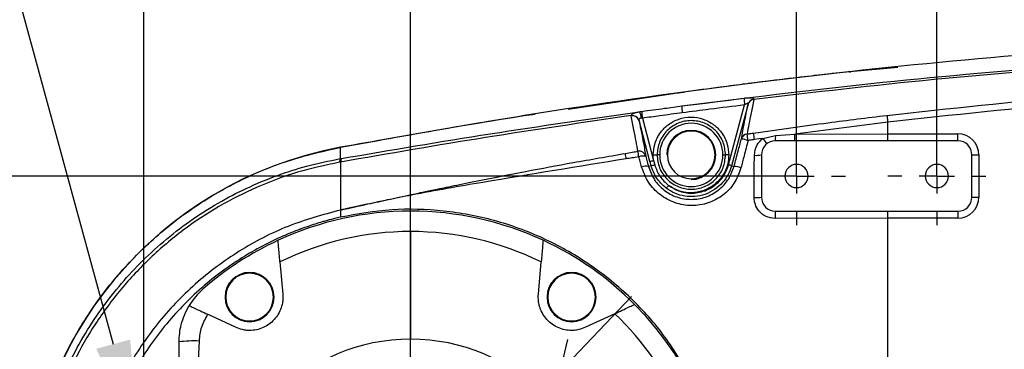
# Model space of a CAD drawing. Units: inches. Extents: x 362 to 6775, y 103 to 2733.
# Drawn here: x 4386 to 4527, y 1635 to 1682 of the extents above; entities that cross this region are included whole.
import ezdxf

# ---------------------------------------------------------------- set-up
doc = ezdxf.new("R2010")
doc.units = ezdxf.units.IN
doc.header["$MEASUREMENT"] = 0
for name, color, linetype in [('C8尺寸链', 7, 'Continuous'), ('D中心线OR符号线', 7, 'Continuous'), ('PDF_Text', 7, 'Continuous')]:
    doc.layers.add(name, color=color, linetype=linetype)
doc.styles.add('PC_TEXTSTYLE', font='ISOCP.SHX', dxfattribs={"width": 0.707, "bigfont": 'GBCBIG.SHX'})
doc.styles.add('宋体', font='txt')
doc.dimstyles.new('GB_ANGULAR', dxfattribs={"dimtxt": 3.5, "dimasz": 3.5, "dimexe": 1, "dimexo": 0, "dimgap": 1.5, "dimtad": 1, "dimtih": 1, "dimtoh": 1, "dimdsep": 46, "dimtxsty": 'PC_TEXTSTYLE', "dimcen": 0, "dimclrd": 256, "dimclrt": 3, "dimadec": 0, "dimazin": 2, "dimtp": 0.1, "dimtm": 0.1, "dimtfac": 0.71, "dimtdec": 3, "dimtmove": 0, "dimatfit": 3, "dimfxl": 1, "dimtfill": 1, "dimarcsym": 0})
doc.dimstyles.new('ISO-25', dxfattribs={"dimtxt": 2.5, "dimasz": 2.5, "dimexe": 1.25, "dimexo": 0.625, "dimtad": 1, "dimtxsty": 'Standard', "dimcen": 2.5, "dimadec": 0, "dimazin": 0, "dimtfac": 1, "dimtmove": 0, "dimatfit": 3, "dimfxl": 1, "dimarcsym": 0})

# ---------------------------------------------------------------- blocks, each defined once
blk = doc.blocks.new('SW_CENTERMARKSYMBOL_18')
at = {"layer": 'D中心线OR符号线', "color": 0}
for p, q in [((0, 1), (0, 1.4)), ((0, 0), (0, 0.5)), ((-1, 0), (-1.4, 0)), ((0, 0), (-0.5, 0)), ((0, 0), (0, -0.5)), ((0, 0), (0.5, 0)), ((1, 0), (1.4, 0)), ((0, -1), (0, -1.4))]:
    blk.add_line(p, q, dxfattribs=at)
blk = doc.blocks.new('SW_CENTERMARKSYMBOL_19')
at = {"layer": 'D中心线OR符号线', "color": 0}
for p, q in [((0, 1), (0, 1.4)), ((0, 0), (0, 0.5)), ((-1, 0), (-1.4, 0)), ((0, 0), (-0.5, 0)), ((0, 0), (0, -0.5)), ((0, 0), (0.5, 0)), ((1, 0), (1.4, 0)), ((0, -1), (0, -1.4))]:
    blk.add_line(p, q, dxfattribs=at)
blk = doc.blocks.new('*D125')
at = {"layer": 'Defpoints', "color": 0}
for p in [(4497.13, 1703.03), (4497.13, 1659.95), (4442.13, 1609.95)]:
    blk.add_point(p, dxfattribs=at)
at = {"layer": 'PDF_Text', "color": 0, "lineweight": -2}
for p, q in [((4442.13, 1610.58), (4442.13, 1704.28)), ((4497.13, 1660.58), (4497.13, 1704.28)), ((4457.13, 1703.03), (4482.13, 1703.03))]:
    blk.add_line(p, q, dxfattribs=at)
at = {"layer": 'PDF_Text', "color": 0}
for points in [[(4457.13, 1705.53), (4457.13, 1700.53), (4442.13, 1703.03)], [(4482.13, 1700.53), (4482.13, 1705.53), (4497.13, 1703.03)]]:
    blk.add_solid(points, dxfattribs=at)
at = {"layer": 'PDF_Text', "color": 0, "insert": (4469.63, 1711.15), "char_height": 2.5, "attachment_point": 5}
blk.add_mtext('{\\H6x;55}', dxfattribs=at)
blk = doc.blocks.new('*D126')
at = {"layer": 'Defpoints', "color": 0}
for p in [(4375.22, 1619.95), (4404.13, 1619.95), (4404.13, 1599.95)]:
    blk.add_point(p, dxfattribs=at)
at = {"layer": 'PDF_Text', "color": 0, "lineweight": -2}
for p, q in [((4375.22, 1634.95), (4375.22, 1670.48)), ((4403.51, 1619.95), (4373.97, 1619.95)), ((4375.22, 1599.95), (4375.22, 1619.95)), ((4403.51, 1599.95), (4373.97, 1599.95)), ((4375.22, 1584.95), (4375.22, 1569.95))]:
    blk.add_line(p, q, dxfattribs=at)
at = {"layer": 'PDF_Text', "color": 0}
for points in [[(4372.72, 1634.95), (4377.72, 1634.95), (4375.22, 1619.95)], [(4377.72, 1584.95), (4372.72, 1584.95), (4375.22, 1599.95)]]:
    blk.add_solid(points, dxfattribs=at)
at = {"layer": 'PDF_Text', "color": 0, "insert": (4367.1, 1660.22), "char_height": 2.5, "attachment_point": 5, "rotation": 90}
blk.add_mtext('{\\H6x;20}', dxfattribs=at)
blk = doc.blocks.new('*D127')
at = {"layer": 'Defpoints', "color": 0}
for p in [(4497.13, 1659.95), (4344.46, 1559.95), (4497.13, 1559.95)]:
    blk.add_point(p, dxfattribs=at)
at = {"layer": 'PDF_Text', "color": 0, "lineweight": -2}
for p, q in [((4496.51, 1659.95), (4343.21, 1659.95)), ((4344.46, 1644.95), (4344.46, 1574.95)), ((4496.51, 1559.95), (4343.21, 1559.95))]:
    blk.add_line(p, q, dxfattribs=at)
at = {"layer": 'PDF_Text', "color": 0}
for points in [[(4346.96, 1644.95), (4341.96, 1644.95), (4344.46, 1659.95)], [(4341.96, 1574.95), (4346.96, 1574.95), (4344.46, 1559.95)]]:
    blk.add_solid(points, dxfattribs=at)
at = {"layer": 'PDF_Text', "color": 0, "insert": (4336.33, 1609.95), "char_height": 2.5, "attachment_point": 5, "rotation": 90}
blk.add_mtext('{\\H6x;100}', dxfattribs=at)
blk = doc.blocks.new('*D128')
at = {"layer": 'Defpoints', "color": 0}
for p in [(4442.13, 1703.03), (4442.13, 1609.95), (4404.13, 1599.95)]:
    blk.add_point(p, dxfattribs=at)
at = {"layer": 'PDF_Text', "color": 0, "lineweight": -2}
for p, q in [((4404.13, 1600.58), (4404.13, 1704.28)), ((4442.13, 1610.58), (4442.13, 1704.28)), ((4419.13, 1703.03), (4427.13, 1703.03))]:
    blk.add_line(p, q, dxfattribs=at)
at = {"layer": 'PDF_Text', "color": 0}
for points in [[(4419.13, 1705.53), (4419.13, 1700.53), (4404.13, 1703.03)], [(4427.13, 1700.53), (4427.13, 1705.53), (4442.13, 1703.03)]]:
    blk.add_solid(points, dxfattribs=at)
at = {"layer": 'PDF_Text', "color": 0, "insert": (4423.13, 1711.15), "char_height": 2.5, "attachment_point": 5}
blk.add_mtext('{\\H6x;38}', dxfattribs=at)
blk = doc.blocks.new('*D129')
at = {"layer": 'Defpoints', "color": 0}
for p in [(4517.13, 1703.01), (4497.13, 1659.95), (4517.13, 1659.95)]:
    blk.add_point(p, dxfattribs=at)
at = {"layer": 'PDF_Text', "color": 0, "lineweight": -2}
for p, q in [((4497.13, 1660.58), (4497.13, 1704.26)), ((4517.13, 1660.58), (4517.13, 1704.26)), ((4482.13, 1703.01), (4467.13, 1703.01)), ((4497.13, 1703.01), (4517.13, 1703.01)), ((4532.13, 1703.01), (4567.65, 1703.01))]:
    blk.add_line(p, q, dxfattribs=at)
at = {"layer": 'PDF_Text', "color": 0}
for points in [[(4482.13, 1700.51), (4482.13, 1705.51), (4497.13, 1703.01)], [(4532.13, 1705.51), (4532.13, 1700.51), (4517.13, 1703.01)]]:
    blk.add_solid(points, dxfattribs=at)
at = {"layer": 'PDF_Text', "color": 0, "insert": (4557.39, 1711.14), "char_height": 2.5, "attachment_point": 5}
blk.add_mtext('{\\H6x;20}', dxfattribs=at)
blk = doc.blocks.new('*D130')
at = {"layer": 'Defpoints', "color": 0}
for p in [(4452.86, 1621.14), (4431.4, 1598.77)]:
    blk.add_point(p, dxfattribs=at)
at = {"layer": 'PDF_Text', "lineweight": -2}
for p, q in [((4463.25, 1631.96), (4473.63, 1642.78)), ((4452.86, 1621.14), (4431.4, 1598.77)), ((4364.72, 1529.29), (4421.01, 1587.95)), ((4327.69, 1529.29), (4364.72, 1529.29))]:
    blk.add_line(p, q, dxfattribs=at)
at = {"layer": 'PDF_Text'}
for points in [[(4461.45, 1633.69), (4465.05, 1630.23), (4452.86, 1621.14)], [(4422.82, 1586.22), (4419.21, 1589.68), (4431.4, 1598.77)]]:
    blk.add_solid(points, dxfattribs=at)
at = {"layer": 'PDF_Text', "insert": (4345.46, 1538.62), "char_height": 3.5, "attachment_point": 5, "style": '宋体', "bg_fill": 3, "box_fill_scale": 1.25, "bg_fill_color": 257, "bg_fill_transparency": 0}
blk.add_mtext('{\\H4.285714x;\\C256;φ31}', dxfattribs=at)
blk = doc.blocks.new('*D131')
at = {"layer": 'Defpoints', "color": 0}
for p in [(4572.13, 1740.83), (4572.13, 1659.95), (4442.13, 1609.95)]:
    blk.add_point(p, dxfattribs=at)
at = {"layer": 'PDF_Text', "color": 0, "lineweight": -2}
for p, q in [((4442.13, 1610.58), (4442.13, 1742.08)), ((4572.13, 1660.58), (4572.13, 1742.08)), ((4457.13, 1740.83), (4557.13, 1740.83))]:
    blk.add_line(p, q, dxfattribs=at)
at = {"layer": 'PDF_Text', "color": 0}
for points in [[(4457.13, 1743.33), (4457.13, 1738.33), (4442.13, 1740.83)], [(4557.13, 1738.33), (4557.13, 1743.33), (4572.13, 1740.83)]]:
    blk.add_solid(points, dxfattribs=at)
at = {"layer": 'PDF_Text', "color": 0, "insert": (4507.13, 1748.95), "char_height": 2.5, "attachment_point": 5}
blk.add_mtext('{\\H6x;130}', dxfattribs=at)
blk = doc.blocks.new('*D133')
at = {"layer": 'Defpoints', "color": 0}
for p in [(4457.49, 1607.55), (4456.71, 1604.34)]:
    blk.add_point(p, dxfattribs=at)
at = {"layer": 'PDF_Text', "lineweight": -2}
for p, q in [((4461.03, 1622.12), (4464.56, 1636.7)), ((4457.49, 1607.55), (4456.71, 1604.34)), ((4426.78, 1480.96), (4453.18, 1589.76)), ((4327.32, 1480.96), (4426.78, 1480.96))]:
    blk.add_line(p, q, dxfattribs=at)
at = {"layer": 'PDF_Text'}
for points in [[(4458.6, 1622.71), (4463.46, 1621.53), (4457.49, 1607.55)], [(4455.61, 1589.17), (4450.75, 1590.35), (4456.71, 1604.34)]]:
    blk.add_solid(points, dxfattribs=at)
at = {"layer": 'PDF_Text', "insert": (4376.3, 1504.14), "char_height": 3.5, "attachment_point": 5, "style": '宋体', "bg_fill": 3, "box_fill_scale": 1.25, "bg_fill_color": 257, "bg_fill_transparency": 0}
blk.add_mtext('\\H4.285714x;\\C256;2-M4通\\P(机械挡块)', dxfattribs=at)
blk = doc.blocks.new('*D136')
at = {"layer": 'Defpoints', "color": 0}
for p in [(4403.7, 1621.55), (4404.57, 1618.36)]:
    blk.add_point(p, dxfattribs=at)
at = {"layer": 'PDF_Text', "lineweight": -2}
for p, q in [((4305.82, 1708.07), (4380.06, 1708.07)), ((4380.06, 1708.07), (4399.74, 1636.02)), ((4404.57, 1618.36), (4403.7, 1621.55)), ((4408.52, 1603.89), (4412.47, 1589.42))]:
    blk.add_line(p, q, dxfattribs=at)
at = {"layer": 'PDF_Text'}
for points in [[(4397.33, 1635.36), (4402.15, 1636.67), (4403.7, 1621.55)], [(4410.93, 1604.55), (4406.11, 1603.23), (4404.57, 1618.36)]]:
    blk.add_solid(points, dxfattribs=at)
at = {"layer": 'PDF_Text', "insert": (4342.19, 1717.07), "char_height": 3.5, "attachment_point": 5, "style": '宋体', "bg_fill": 3, "box_fill_scale": 1.25, "bg_fill_color": 257, "bg_fill_transparency": 0}
blk.add_mtext('{\\H4.285714x;\\C256;2-M4×8}', dxfattribs=at)

msp = doc.modelspace()

# ---------------------------------------------------------------- linework, layer by layer
at = {"color": 7, "linetype": 'Continuous', "lineweight": 25}
for p, q in [((4504.744678, 1674.809598), (4511.592427, 1675.442929)), ((4464.594517, 1669.478592), (4478.939971, 1671.61056)), ((4481.077936, 1671.900475), (4478.939972, 1671.610556)), ((4481.930552, 1672.016094), (4481.077936, 1671.900475)), ((4480.810594, 1669.92494), (4489.69136, 1671.045907)), ((4487.44144, 1661.543689), (4489.729448, 1670.06779)), ((4490.224277, 1670.161424), (4487.876407, 1661.414299)), ((4476.237444, 1662.037554), (4474.68715, 1667.833398)), ((4475.159824, 1668.18014), (4475.03845, 1668.186245)), ((4475.159824, 1668.18014), (4476.768256, 1662.166944)), ((4510.131106, 1667.612742), (4496.896429, 1665.930443)), ((4510.131103, 1665.953732), (4510.131106, 1667.612742)), ((4492.323689, 1665.304292), (4494.157948, 1665.740822)), ((4494.157949, 1665.740806), (4496.896429, 1665.930443)), ((4496.896429, 1665.930448), (4510.131103, 1665.953725)), ((4510.131103, 1665.953738), (4520.13114, 1665.953738)), ((4520.13114, 1664.953738), (4520.13114, 1665.953738)), ((4520.13114, 1664.953738), (4494.13114, 1664.953738)), ((4476.710433, 1662.953738), (4477.25828, 1662.953738)), ((4477.63114, 1662.953738), (4477.25828, 1662.953738)), ((4478.73114, 1662.953738), (4478.63114, 1662.953738)), ((4485.53114, 1662.953738), (4485.63114, 1662.953738)), ((4486.63114, 1662.953738), (4487.022091, 1662.953738)), ((4487.474092, 1662.953738), (4487.022091, 1662.953738)), ((4492.13114, 1662.953738), (4492.13114, 1656.953738)), ((4522.13114, 1656.953738), (4522.13114, 1662.953738)), ((4522.13114, 1662.953738), (4523.13114, 1662.953738)), ((4523.13114, 1662.953738), (4523.13114, 1656.953738)), ((4432.243608, 1662.44275), (4432.131197, 1661.937114)), ((4476.402943, 1661.418873), (4476.031225, 1661.319271)), ((4476.768256, 1662.166944), (4476.916743, 1661.543592)), ((4487.876407, 1661.414299), (4488.229133, 1661.319786)), ((4522.13114, 1656.953738), (4523.13114, 1656.953738)), ((4494.13114, 1654.953738), (4520.13114, 1654.953738)), ((4520.13114, 1654.953738), (4520.13114, 1653.953738)), ((4510.131095, 1653.953738), (4494.079186, 1653.909002)), ((4510.131087, 1631.203745), (4510.1311, 1653.953738)), ((4520.13114, 1653.953738), (4510.1311, 1653.953738)), ((4423.519267, 1647.71429), (4423.920007, 1643.13381)), ((4460.342273, 1643.13381), (4460.743013, 1647.71429)), ((4415.788083, 1642.71982), (4415.688083, 1642.71982)), ((4422.588083, 1642.71982), (4422.688083, 1642.71982)), ((4461.674198, 1642.71982), (4461.574198, 1642.71982)), ((4468.474198, 1642.71982), (4468.574198, 1642.71982)), ((4471.248816, 1640.358047), (4467.081634, 1638.414858)), ((4417.180646, 1638.414858), (4413.212482, 1640.265244))]:
    msp.add_line(p, q, dxfattribs=at)
at = {"color": 8, "linetype": 'Continuous', "lineweight": 25, "flags": 128}
for points in [[(4504.744678, 1674.809598), (4504.756905, 1674.69836), (4504.75757, 1674.692323)], [(4481.094669, 1671.809585), (4481.093794, 1671.816039), (4481.081952, 1671.903395)]]:
    msp.add_lwpolyline(points, dxfattribs=at)
at = {"color": 7, "linetype": 'Continuous', "lineweight": 25, "flags": 128}
for points in [[(4492.323689, 1665.304292), (4491.737662, 1665.222151), (4491.150932, 1665.140013)], [(4432.131212, 1662.423235), (4432.131209, 1662.423236), (4432.131209, 1662.423236), (4432.13121, 1662.423236), (4432.131212, 1662.423237), (4432.131214, 1662.423237), (4432.131223, 1662.423239), (4432.131235, 1662.423241), (4432.131255, 1662.423245), (4432.131291, 1662.423251), (4432.13162, 1662.423308), (4432.132937, 1662.423534), (4432.138203, 1662.424442), (4432.15927, 1662.428077), (4432.243607, 1662.442749)], [(4476.402943, 1661.418873), (4476.310263, 1661.765335), (4476.237444, 1662.037554)]]:
    msp.add_lwpolyline(points, dxfattribs=at)
at = {"color": 7, "linetype": 'Continuous', "lineweight": 25}
for centre, radius, start, end in [((4484.403964, 1669.607196), 3.60739, 174.94676301, 190.55638931), ((4493.357215, 1670.698856), 3.682246, 174.59185287, 189.86810295), ((4491.141147, 1669.894304), 0.954988, 95.45590039, 163.75710465), ((4491.155415, 1669.89581), 0.969092, 96.07883024, 163.24273052), ((4473.727584, 1667.557411), 1.001398, 18.0059159, 99.73078739), ((4473.75059, 1667.553039), 0.977623, 16.66505517, 101.13048892), ((4472.546231, 1667.936081), 2.504743, 5.73202408, 27.80124284), ((4478.701666, 1668.861424), 3.60677, 175.28422151, 190.88803107), ((4482.13114, 1662.953738), 4.5, 0, 180), ((4482.13114, 1662.953738), 3.5, 360, 180), ((4482.13114, 1662.953738), 3.4, 0, 180), ((4490.218414, 1664.952967), 0.985263, 97.34022811, 164.49336412), ((4408.555171, 1653.164322), 82.530652, 8.25229735, 8.89823225), ((4405.408929, 1652.805479), 86.624661, 8.18620121, 8.80474304), ((4487.574834, 1665.571039), 6.585303, 354.6212447, 1.47736466), ((3742.076723, 1665.689996), 754.819744, 359.944113167, 0.018251845), ((4520.13114, 1662.953738), 3, 0, 90), ((4488.676403, 1660.103511), 5.147095, 72.41705158, 83.38857469), ((4494.13114, 1662.953738), 2, 90, 180), ((4500.529666, 1671.215579), 10.113426, 215.76760332, 221.23854147), ((4520.13114, 1662.953738), 2, 0, 90), ((4442.13114, 1609.953738), 54.999864, 100.47570386, 259.52429409), ((4439.89328, 1656.870839), 33.432457, 9.50911083, 10.86273826), ((4474.691881, 1662.496926), 0.993408, 15.64968268, 99.89942808), ((4437.972209, 1656.619034), 37.18646, 9.37668945, 10.62509714), ((4475.290869, 1661.186846), 1.618065, 77.23218755, 112.87840368), ((4482.13114, 1662.953738), 4.5, 180, 0), ((4482.13114, 1662.953738), 3.4, 180, 0), ((4482.13114, 1662.953738), 3.5, 270, 360), ((4491.375824, 1667.890054), 4.993768, 267.09952341, 278.69947845), ((4475.691837, 1659.710019), 1.644651, 78.09094823, 112.5486624), ((4475.111926, 1667.808413), 5.879591, 281.03612582, 286.3621908), ((4475.340413, 1666.916803), 5.599661, 280.93812871, 286.3500181), ((4486.350026, 1657.078907), 4.596245, 70.60413965, 76.26345441), ((4497.13114, 1659.953738), 1.65, 0, 180), ((4517.13114, 1659.953738), 1.65, 0, 180), ((4487.939623, 1657.299781), 4.030417, 71.612677, 85.88081958), ((4497.13114, 1659.953738), 1.65, 180, 0), ((4517.13114, 1659.953738), 1.65, 180, 0), ((4477.344317, 1659.63043), 1.861706, 310.63397866, 327.00625434), ((4491.357662, 1661.4769), 4.588819, 266.67920569, 279.70393273), ((4494.13114, 1656.953738), 2, 180, 270), ((4520.13114, 1656.953738), 2, 270, 0), ((4520.13114, 1656.953738), 3, 270, 0), ((4442.13114, 1609.953738), 45, 90, 114.80919364), ((4442.13114, 1609.953738), 45, 65.19080636, 90), ((4499.213866, 1654.177319), 5.141685, 171.31483128, 182.9913086), ((4442.13114, 1609.953738), 42.098231, 90, 116.23831791), ((4442.13114, 1609.953738), 42.098231, 63.76168209, 90), ((4442.13114, 1609.953738), 45, 114.80919364, 131.08233314), ((4442.13114, 1609.953738), 45, 44.80919364, 65.19080636), ((4419.188083, 1642.71982), 3.5, 360, 180), ((4419.188083, 1642.71982), 3.4, 0, 180), ((4465.074198, 1642.71982), 3.5, 360, 180), ((4465.074198, 1642.71982), 3.4, 0, 180), ((4419.13114, 1636.33555), 10, 131.08233314, 148.91418791), ((4419.188083, 1642.71982), 3.5, 180, 360), ((4419.188083, 1642.71982), 3.4, 180, 0), ((4465.074198, 1642.71982), 3.5, 180, 360), ((4465.074198, 1642.71982), 3.4, 180, 0), ((4442.13114, 1609.953738), 42.098231, 313.76168209, 46.23831791), ((4442.13114, 1609.953738), 45, 315.19080636, 44.80919364), ((4411.2946, 1620.253915), 16.226508, 87.56848649, 97.66198925), ((4442.13114, 1609.953738), 26.773767, 90, 270), ((4442.13114, 1609.953738), 26.773767, 270, 90)]:
    msp.add_arc(centre, radius, start, end, dxfattribs=at)
for points, knots in [([(4727.13114, 1669.114409), (4717.205372, 1670.67942), (4697.374764, 1673.806142), (4667.479702, 1677.025625), (4637.619896, 1679.153522), (4607.854819, 1680.10563), (4578.220889, 1679.946252), (4548.717912, 1678.711867), (4519.346401, 1676.460052), (4490.120764, 1673.228058), (4461.032726, 1669.15363), (4441.763259, 1665.742147), (4432.131144, 1664.03687)], [0, 0, 0, 0, 0.1016246492, 0.2030350452, 0.3040146937, 0.4043574002, 0.5041776738, 0.6036933536, 0.7029722195, 0.8020753714, 0.9010645841, 1, 1, 1, 1]), ([(4480.810594, 1669.924923), (4489.771519, 1671.044876), (4507.710355, 1673.286906), (4534.808739, 1675.65941), (4562.029022, 1677.221774), (4589.322325, 1677.882194), (4616.63193, 1677.606902), (4643.92334, 1676.322415), (4671.162234, 1674.073715), (4689.227701, 1671.695964), (4698.255326, 1670.507762)], [0, 0, 0, 0, 0.12451870279, 0.24927344492, 0.37430612557, 0.49943136641, 0.624497222, 0.74959415539, 0.8748678948, 1, 1, 1, 1]), ([(4698.260645, 1670.473135), (4689.667246, 1671.594535), (4672.468869, 1673.838848), (4646.542317, 1676.014843), (4620.563298, 1677.312834), (4594.561935, 1677.691062), (4568.562445, 1677.206477), (4542.610254, 1675.888375), (4516.748249, 1673.834795), (4499.612831, 1671.850644), (4491.052797, 1670.859457)], [0, 0, 0, 0, 0.1250519964, 0.2502724739, 0.3753248455, 0.5003335291, 0.6254240315, 0.7505019944, 0.8753627576, 1, 1, 1, 1]), ([(4504.907016, 1674.827434), (4503.82777, 1674.707933), (4501.692415, 1674.471492), (4498.405146, 1674.092937), (4495.160697, 1673.707355), (4492.438666, 1673.376938), (4490.801013, 1673.16911), (4490.244912, 1673.098537)], [0, 0, 0, 0, 0.2253270165, 0.4458235564, 0.6661944677, 0.8866489008, 1, 1, 1, 1]), ([(4504.744678, 1674.809598), (4502.059667, 1674.507059), (4497.637298, 1674.00876), (4492.812554, 1673.425942), (4490.67218, 1673.152704), (4490.266079, 1673.100862)], [0, 0, 0, 0, 0.5559959564, 0.9157575651, 1, 1, 1, 1]), ([(4489.954447, 1673.061214), (4488.729899, 1672.906834), (4485.770726, 1672.533769), (4482.81472, 1672.136354), (4481.081952, 1671.903395)], [0, 0, 0, 0, 0.4138145305, 1, 1, 1, 1]), ([(4510.014618, 1668.588326), (4518.968647, 1669.567013), (4536.876005, 1671.524311), (4563.846656, 1673.219519), (4590.831845, 1673.965092), (4617.796712, 1673.658587), (4644.702638, 1672.287645), (4671.562005, 1669.923465), (4689.371018, 1667.444379), (4698.285187, 1666.203491)], [0, 0, 0, 0, 0.1430738105, 0.2861364535, 0.4291489385, 0.5718399262, 0.7143987869, 0.8570444349, 1, 1, 1, 1]), ([(4698.1421, 1665.253743), (4689.389918, 1666.471987), (4671.919113, 1668.903804), (4645.594377, 1671.245399), (4619.268377, 1672.629637), (4592.508839, 1672.998929), (4565.320157, 1672.312787), (4537.692929, 1670.618592), (4519.329285, 1668.615882), (4510.131106, 1667.612742)], [0, 0, 0, 0, 0.1405527623, 0.2805666097, 0.4202598562, 0.559843977, 0.7061756106, 0.8528260805, 1, 1, 1, 1]), ([(4478.939971, 1671.61056), (4479.339764, 1671.665543), (4480.053679, 1671.763726), (4480.767757, 1671.860718), (4481.081952, 1671.903395)], [0, 0, 0, 0, 0.5599999888, 1, 1, 1, 1]), ([(4475.107106, 1669.157947), (4476.17146, 1669.303359), (4478.072093, 1669.563024), (4479.97383, 1669.814354), (4480.810594, 1669.92494)], [0, 0, 0, 0, 0.5600000751, 1, 1, 1, 1]), ([(4489.729448, 1670.06779), (4488.07262, 1669.86442), (4485.114008, 1669.50126), (4482.158186, 1669.115878), (4480.857628, 1668.946311)], [0, 0, 0, 0, 0.5600015175, 1, 1, 1, 1]), ([(4489.269015, 1665.216377), (4489.402392, 1665.974653), (4489.640528, 1667.328512), (4490.045933, 1669.295928), (4490.224277, 1670.161424)], [0, 0, 0, 0, 0.5600849884, 1, 1, 1, 1]), ([(4489.69136, 1671.045907), (4489.872704, 1671.064809), (4490.239816, 1671.103074), (4490.624632, 1671.10157), (4490.850463, 1671.065548), (4491.023268, 1671.003714), (4491.040944, 1670.917345), (4491.052792, 1670.859452)], [0, 0, 0, 0, 0.2385870093, 0.482992476, 0.6093925398, 0.7381745662, 1, 1, 1, 1]), ([(4490.227476, 1670.175216), (4490.231356, 1670.200564), (4490.238579, 1670.24775), (4490.219625, 1670.285956), (4490.190482, 1670.29869), (4490.149659, 1670.300423), (4490.057394, 1670.273454), (4489.906706, 1670.190038), (4489.788589, 1670.108577), (4489.729448, 1670.06779)], [0, 0, 0, 0, 0.1346903326, 0.2507351876, 0.3087999734, 0.3687710362, 0.5013444451, 0.7503236241, 1, 1, 1, 1]), ([(4491.050347, 1670.844966), (4490.910539, 1670.180228), (4490.630161, 1668.847122), (4490.33486, 1667.295506), (4490.173357, 1666.385535), (4490.092536, 1665.930156)], [0, 0, 0, 0, 0.3319326023, 0.6656774264, 1, 1, 1, 1]), ([(4490.224277, 1670.161424), (4490.224909, 1670.164009), (4490.226037, 1670.168626), (4490.227037, 1670.173202), (4490.227476, 1670.175216)], [0, 0, 0, 0, 0.5600004742, 1, 1, 1, 1]), ([(4491.052792, 1670.859452), (4491.052432, 1670.856757), (4491.051788, 1670.851943), (4491.050787, 1670.847098), (4491.050347, 1670.844966)], [0, 0, 0, 0, 0.5599998845, 1, 1, 1, 1]), ([(4432.131141, 1664.037008), (4440.838656, 1665.633724), (4450.072482, 1667.326951), (4459.357555, 1668.700649), (4459.886787, 1668.778947)], [0, 0, 0, 0, 0.94300182068, 1, 1, 1, 1]), ([(4473.558326, 1668.544416), (4466.635495, 1667.536542), (4452.793583, 1665.521341), (4439.017415, 1663.131641), (4432.131197, 1661.937114)], [0, 0, 0, 0, 0.5001354261, 1, 1, 1, 1]), ([(4432.243608, 1662.44275), (4439.311434, 1663.645046), (4453.447699, 1666.049742), (4467.656929, 1668.08609), (4474.761853, 1669.104308)], [0, 0, 0, 0, 0.4999782705, 1, 1, 1, 1]), ([(4473.558328, 1668.544401), (4473.57463, 1668.603676), (4473.6069, 1668.721008), (4473.867717, 1668.87522), (4474.259326, 1669.005879), (4474.596273, 1669.071876), (4474.761853, 1669.104308)], [0, 0, 0, 0, 0.2603811386, 0.5154134854, 0.7618682357, 1, 1, 1, 1]), ([(4473.561866, 1668.512273), (4473.560762, 1668.518182), (4473.55879, 1668.528735), (4473.558469, 1668.539614), (4473.558328, 1668.544401)], [0, 0, 0, 0, 0.5600004517, 1, 1, 1, 1]), ([(4474.521095, 1663.475543), (4474.442279, 1663.934191), (4474.284807, 1664.850554), (4473.98918, 1666.450643), (4473.704084, 1667.826123), (4473.561866, 1668.512273)], [0, 0, 0, 0, 0.33429980388, 0.66791913711, 1, 1, 1, 1]), ([(4474.761853, 1669.104308), (4474.826073, 1669.115125), (4474.940794, 1669.134448), (4475.056272, 1669.150765), (4475.107106, 1669.157947)], [0, 0, 0, 0, 0.5597939016, 1, 1, 1, 1]), ([(4480.857628, 1668.946311), (4479.793741, 1668.805523), (4477.893942, 1668.554114), (4475.995249, 1668.29441), (4475.159824, 1668.18014)], [0, 0, 0, 0, 0.5599998758, 1, 1, 1, 1]), ([(4491.01278, 1666.064912), (4494.555424, 1666.568821), (4500.881602, 1667.468662), (4507.223963, 1668.246204), (4510.014618, 1668.588325)], [0, 0, 0, 0, 0.5599974771, 1, 1, 1, 1]), ([(4510.014618, 1668.588325), (4510.018991, 1668.551564), (4510.028009, 1668.475765), (4510.05949, 1668.212039), (4510.095517, 1667.910461), (4510.119483, 1667.709974), (4510.131106, 1667.612742)], [0, 0, 0, 0, 0.2724878802, 0.5618573478, 0.7875107903, 1, 1, 1, 1]), ([(4475.03845, 1668.186245), (4475.005151, 1668.185068), (4474.940608, 1668.182787), (4474.854578, 1668.165396), (4474.784328, 1668.138067), (4474.715826, 1668.088649), (4474.667503, 1667.998788), (4474.675559, 1667.913376), (4474.679937, 1667.866958)], [0, 0, 0, 0, 0.1350165919, 0.2617038695, 0.3828749499, 0.5017357915, 0.7292107807, 1, 1, 1, 1]), ([(4474.679937, 1667.866958), (4474.681134, 1667.86067), (4474.68327, 1667.849441), (4474.685964, 1667.8383), (4474.68715, 1667.833398)], [0, 0, 0, 0, 0.5599995312, 1, 1, 1, 1]), ([(4474.68715, 1667.833398), (4474.808782, 1667.243336), (4475.052076, 1666.06306), (4475.369191, 1664.385199), (4475.542532, 1663.379496), (4475.648462, 1662.764903)], [0, 0, 0, 0, 0.27994900917, 0.55997062421, 1, 1, 1, 1]), ([(4476.710433, 1662.953738), (4476.752873, 1663.462643), (4476.849041, 1664.615803), (4477.639089, 1666.132343), (4478.855922, 1667.354995), (4480.346275, 1668.143375), (4482.092263, 1668.434226), (4483.838251, 1668.143375), (4485.328603, 1667.354995), (4486.545437, 1666.132343), (4487.335484, 1664.615803), (4487.431652, 1663.462643), (4487.474092, 1662.953738)], [0, 0, 0, 0, 0.0902120459, 0.2044174512, 0.2948300366, 0.3946682992, 0.5, 0.6053317008, 0.7051699634, 0.7955825488, 0.9097879541, 1, 1, 1, 1]), ([(4487.022091, 1662.953738), (4486.954817, 1663.577674), (4486.85228, 1664.528657), (4486.236411, 1665.665406), (4485.419187, 1666.673005), (4484.046921, 1667.585486), (4482.135601, 1667.96163), (4480.225444, 1667.582004), (4478.855999, 1666.668199), (4478.041179, 1665.660985), (4477.42747, 1664.525905), (4477.325314, 1663.576641), (4477.25828, 1662.953738)], [0, 0, 0, 0, 0.1214449345, 0.1851028461, 0.250551435, 0.3753827712, 0.5003158452, 0.6251659429, 0.7499209282, 0.8152285132, 0.8787538492, 1, 1, 1, 1]), ([(4490.092536, 1665.930156), (4490.264304, 1665.955386), (4490.571032, 1666.00044), (4490.877801, 1666.045212), (4491.01278, 1666.064912)], [0, 0, 0, 0, 0.56, 1, 1, 1, 1]), ([(4488.229133, 1661.319786), (4488.42311, 1662.046934), (4488.769499, 1663.345415), (4489.116385, 1664.644693), (4489.269015, 1665.216377)], [0, 0, 0, 0, 0.5599991026, 1, 1, 1, 1]), ([(4490.23127, 1665.010137), (4490.040508, 1664.284635), (4489.699861, 1662.989091), (4489.360356, 1661.694187), (4489.210974, 1661.124428)], [0, 0, 0, 0, 0.5599986845, 1, 1, 1, 1]), ([(4491.150932, 1665.140013), (4490.979253, 1665.11583), (4490.672684, 1665.072647), (4490.366146, 1665.029237), (4490.23127, 1665.010137)], [0, 0, 0, 0, 0.55999999998, 1, 1, 1, 1]), ([(4491.123133, 1662.902684), (4491.198885, 1663.42917), (4491.334366, 1664.370777), (4492.020984, 1665.018663), (4492.323689, 1665.304292)], [0, 0, 0, 0, 0.5591360888, 1, 1, 1, 1]), ([(4432.131141, 1555.870469), (4429.64746, 1556.433265), (4424.680073, 1557.558862), (4417.616641, 1560.535363), (4411.010951, 1564.387126), (4405.006702, 1569.134371), (4399.716478, 1574.662403), (4395.241349, 1580.86985), (4391.669198, 1587.637076), (4389.066617, 1594.833006), (4387.483915, 1602.319882), (4386.954754, 1609.953738), (4387.483915, 1617.587595), (4389.066617, 1625.074471), (4391.669198, 1632.270401), (4395.241349, 1639.037627), (4399.716478, 1645.245075), (4405.006702, 1650.773106), (4411.010951, 1655.520352), (4417.616642, 1659.372114), (4424.680074, 1662.348615), (4429.64746, 1663.474212), (4432.131141, 1664.037008)], [0, 0, 0, 0, 0.0499998373, 0.1000001517, 0.1500008559, 0.1999995317, 0.2499999995, 0.3000004674, 0.3499991435, 0.3999998482, 0.4500001633, 0.4999999984, 0.5499998342, 0.60000015, 0.6500008552, 0.6999995319, 0.7500000002, 0.8000004684, 0.8499991446, 0.8999998491, 0.9500001639, 1, 1, 1, 1]), ([(4432.131095, 1655.10945), (4432.131202, 1655.109227), (4432.131418, 1655.108774), (4432.133243, 1655.108457), (4432.136094, 1655.10842), (4432.141802, 1655.108784), (4432.151962, 1655.110052), (4432.195225, 1655.116988), (4432.51768, 1655.18439), (4432.974554, 1655.294621), (4433.564845, 1655.428504), (4434.11001, 1655.54811), (4434.667356, 1655.670576), (4435.207296, 1655.788538), (4436.013929, 1655.965098), (4437.170074, 1656.217632), (4439.748837, 1656.777201), (4442.051929, 1657.269892), (4444.124848, 1657.70774), (4444.978329, 1657.887311), (4446.033436, 1658.108047), (4447.30754, 1658.372686), (4448.800847, 1658.680151), (4450.513611, 1659.029122), (4453.774014, 1659.685818), (4458.723824, 1660.652383), (4465.507107, 1661.917486), (4470.250003, 1662.741253), (4472.726678, 1663.171413)], [0, 0, 0, 0, 0.0000894108, 0.0001818102, 0.0002848248, 0.0004040619, 0.0007040391, 0.0010984733, 0.0037115124, 0.0243952412, 0.0353429071, 0.0475576632, 0.0648307205, 0.0766826584, 0.0875962337, 0.124652023, 0.1624193486, 0.2787799605, 0.2953004346, 0.3159428218, 0.3419804985, 0.3734131226, 0.4102402792, 0.452461484, 0.5000761884, 0.6512461987, 0.8178856217, 1, 1, 1, 1]), ([(4432.131212, 1662.423237), (4432.131226, 1662.890558), (4432.131255, 1663.823785), (4432.131181, 1663.965913), (4432.131144, 1664.03687)], [0, 0, 0, 0, 0.5007588442, 1, 1, 1, 1]), ([(4472.726678, 1663.171413), (4473.061586, 1663.228474), (4473.659636, 1663.330368), (4474.257871, 1663.431184), (4474.521095, 1663.475543)], [0, 0, 0, 0, 0.55999999932, 1, 1, 1, 1]), ([(4475.648462, 1662.764903), (4475.719867, 1662.495167), (4475.847376, 1662.013496), (4475.975049, 1661.531395), (4476.031225, 1661.319271)], [0, 0, 0, 0, 0.5599999531, 1, 1, 1, 1]), ([(4476.768256, 1662.166944), (4476.749699, 1662.313274), (4476.716563, 1662.574573), (4476.712306, 1662.837884), (4476.710433, 1662.953738)], [0, 0, 0, 0, 0.5600115126, 1, 1, 1, 1]), ([(4477.25828, 1662.953738), (4477.325491, 1662.330032), (4477.427926, 1661.379463), (4478.043289, 1660.243122), (4478.860211, 1659.235289), (4480.231903, 1658.322691), (4482.142212, 1657.946077), (4484.051418, 1658.324132), (4485.42156, 1659.236715), (4486.237592, 1660.243959), (4486.852532, 1661.379985), (4486.954914, 1662.330242), (4487.022091, 1662.953738)], [0, 0, 0, 0, 0.1214004341, 0.1850219729, 0.2504378618, 0.3753387181, 0.500143772, 0.6249009301, 0.7496530549, 0.8150372502, 0.8786394306, 1, 1, 1, 1]), ([(4487.474092, 1662.953738), (4487.444291, 1662.526202), (4487.381036, 1661.618709), (4486.83586, 1660.273861), (4485.891737, 1659.028131), (4484.559753, 1658.076905), (4483.00476, 1657.56735), (4481.442715, 1657.544421), (4480.036986, 1657.901098), (4479.268013, 1658.387515), (4478.905785, 1658.616643)], [0, 0, 0, 0, 0.107912612, 0.2290566173, 0.361048788, 0.4993204768, 0.637746269, 0.7701233272, 0.8917159039, 1, 1, 1, 1]), ([(4491.091849, 1656.895786), (4491.097858, 1658.016915), (4491.108588, 1660.01893), (4491.118688, 1662.021537), (4491.123133, 1662.902684)], [0, 0, 0, 0, 0.5599999808, 1, 1, 1, 1]), ([(4432.131207, 1557.484241), (4430.506682, 1557.813316), (4427.466422, 1558.429173), (4422.993149, 1559.873267), (4418.807087, 1561.603338), (4414.633458, 1563.779629), (4410.682779, 1566.301045), (4406.948487, 1569.189154), (4403.588545, 1572.291759), (4400.145459, 1576.057181), (4396.768916, 1580.592968), (4393.668858, 1585.976564), (4391.217987, 1591.660065), (4389.438414, 1597.591579), (4388.356566, 1603.716953), (4387.991981, 1609.912855), (4388.347063, 1616.115727), (4389.424633, 1622.260749), (4391.055684, 1627.714629), (4393.02281, 1632.473143), (4395.15034, 1636.578999), (4397.658821, 1640.533128), (4400.466753, 1644.198411), (4403.553957, 1647.580982), (4406.910455, 1650.686064), (4410.639435, 1653.575754), (4414.592079, 1656.104187), (4418.775952, 1658.290365), (4422.978888, 1660.029437), (4427.462355, 1661.477433), (4430.506362, 1662.094079), (4432.131212, 1662.423237)], [0, 0, 0, 0, 0.033502118, 0.062698403, 0.0948946009, 0.1249723324, 0.1577037803, 0.1894352575, 0.2201622121, 0.249880719, 0.2922449283, 0.3338751598, 0.3747678389, 0.4166160727, 0.4582479335, 0.4996624244, 0.5412241647, 0.5829810951, 0.6249322287, 0.6555381281, 0.6865496312, 0.7179654097, 0.7497838322, 0.7795139056, 0.810235595, 0.8419450245, 0.8746377021, 0.9048860332, 0.9372242063, 0.9664911175, 1, 1, 1, 1]), ([(4431.992633, 1661.912526), (4429.989961, 1661.483556), (4425.981407, 1660.62493), (4420.2206, 1658.462423), (4414.751909, 1655.701625), (4409.645107, 1652.315643), (4404.96575, 1648.36411), (4400.775037, 1643.894707), (4397.12632, 1638.97019), (4394.072826, 1633.655484), (4391.653672, 1628.020779), (4389.898297, 1622.140958), (4388.833051, 1616.078286), (4388.478669, 1609.922544), (4388.839454, 1603.788775), (4389.904324, 1597.745063), (4391.65922, 1591.868529), (4394.081445, 1586.235083), (4397.138924, 1580.919167), (4400.788047, 1575.995733), (4404.982106, 1571.528237), (4409.665187, 1567.577252), (4414.771862, 1564.193317), (4420.23967, 1561.437432), (4425.987032, 1559.28196), (4429.984091, 1558.425384), (4431.992623, 1557.994953)], [0, 0, 0, 0, 0.04188723512, 0.08384161526, 0.12550462611, 0.16699410661, 0.20882267828, 0.25038119215, 0.29183220198, 0.33363670159, 0.37513080842, 0.41658382578, 0.45842848685, 0.50027737154, 0.54192649532, 0.58333492692, 0.62504986129, 0.66664814924, 0.70808574663, 0.74986641394, 0.79144574521, 0.83294217344, 0.8747976626, 0.91639736756, 0.95798945182, 1, 1, 1, 1]), ([(4432.131212, 1662.423235), (4432.1003, 1662.35263), (4432.045101, 1662.22655), (4432.008665, 1662.008476), (4431.992633, 1661.912524)], [0, 0, 0, 0, 0.5600011538, 1, 1, 1, 1]), ([(4432.131173, 1661.937227), (4432.108079, 1661.933133), (4432.061891, 1661.924945), (4432.015719, 1661.916664), (4431.992633, 1661.912524)], [0, 0, 0, 0, 0.4999992693, 1, 1, 1, 1]), ([(4472.866354, 1662.39403), (4466.054704, 1661.296282), (4455.837325, 1659.649676), (4444.484072, 1657.686827), (4439.60762, 1656.706085), (4437.918796, 1656.355894), (4437.083681, 1656.180998), (4436.044239, 1655.960794), (4434.926051, 1655.721113), (4433.954732, 1655.510734), (4433.32278, 1655.372699), (4432.861716, 1655.265599), (4432.488758, 1655.178631), (4432.276412, 1655.132477), (4432.17449, 1655.116304), (4432.130588, 1655.109338)], [0, 0, 0, 0, 0.5000160822, 0.7500170481, 0.8349071843, 0.8605210956, 0.8750216995, 0.8967460989, 0.9375240427, 0.9579010891, 0.968773671, 0.9843984975, 0.9922105763, 0.996644788, 1, 1, 1, 1]), ([(4432.131197, 1661.937114), (4432.131186, 1661.212936), (4432.131164, 1659.764485), (4432.131131, 1657.474062), (4432.13111, 1656.055291), (4432.131095, 1655.10945)], [0, 0, 0, 0, 0.2499780765, 0.499988384, 1, 1, 1, 1]), ([(4474.661803, 1662.677621), (4474.326626, 1662.624852), (4473.728095, 1662.530621), (4473.129664, 1662.435766), (4472.866354, 1662.39403)], [0, 0, 0, 0, 0.5599999984, 1, 1, 1, 1]), ([(4475.061166, 1661.228943), (4474.986641, 1661.499501), (4474.853561, 1661.98264), (4474.720396, 1662.465266), (4474.661803, 1662.677621)], [0, 0, 0, 0, 0.5600013775, 1, 1, 1, 1]), ([(4478.556705, 1658.217609), (4478.046281, 1658.68038), (4477.06411, 1659.570856), (4476.617469, 1660.819254), (4476.402943, 1661.418873)], [0, 0, 0, 0, 0.5196894762, 1, 1, 1, 1]), ([(4476.916743, 1661.543593), (4477.124292, 1660.971897), (4477.540026, 1659.826755), (4478.450186, 1659.020585), (4478.905961, 1658.616885)], [0, 0, 0, 0, 0.4992359335, 1, 1, 1, 1]), ([(4487.876407, 1661.414299), (4487.732348, 1660.990681), (4487.435992, 1660.119218), (4486.605086, 1658.95318), (4485.479577, 1657.961551), (4484.120491, 1657.286728), (4482.651647, 1656.976199), (4481.187035, 1657.034448), (4479.770382, 1657.426345), (4478.957544, 1657.95628), (4478.556705, 1658.217609)], [0, 0, 0, 0, 0.1150746467, 0.2367304623, 0.3649810941, 0.4998339706, 0.624901714, 0.750027765, 0.8767299105, 1, 1, 1, 1]), ([(4478.905785, 1658.616643), (4479.425079, 1658.29833), (4480.527895, 1657.622333), (4482.575006, 1657.398365), (4484.497649, 1657.902176), (4485.973334, 1658.943676), (4486.956995, 1660.164337), (4487.285548, 1661.099819), (4487.44144, 1661.543689)], [0, 0, 0, 0, 0.1709809876, 0.3631093229, 0.5651839679, 0.7214630862, 0.8678392883, 1, 1, 1, 1]), ([(4489.210974, 1661.124428), (4488.935695, 1660.37489), (4488.385492, 1658.87678), (4486.693229, 1657.125115), (4484.570271, 1655.990199), (4482.172179, 1655.6113), (4479.765295, 1656.026275), (4477.623719, 1657.19867), (4475.914171, 1658.977032), (4475.345682, 1660.477828), (4475.061166, 1661.228943)], [0, 0, 0, 0, 0.1241928661, 0.2482256566, 0.3723770899, 0.4969312192, 0.6220639232, 0.7477628056, 0.8737608232, 1, 1, 1, 1]), ([(4476.031225, 1661.319271), (4476.268254, 1660.674657), (4476.741409, 1659.387885), (4478.202859, 1657.858265), (4480.047875, 1656.856912), (4482.126657, 1656.513992), (4484.199038, 1656.857275), (4486.081911, 1657.873589), (4487.536741, 1659.417524), (4488.010182, 1660.718244), (4488.229133, 1661.319786)], [0, 0, 0, 0, 0.1254542873, 0.2504306761, 0.3753597799, 0.500276194, 0.6252060196, 0.7501484425, 0.8844514493, 1, 1, 1, 1]), ([(4494.079186, 1653.909002), (4493.63908, 1653.963024), (4492.759924, 1654.070939), (4491.77301, 1654.872022), (4491.190083, 1655.86116), (4491.124604, 1656.550797), (4491.091849, 1656.895786)], [0, 0, 0, 0, 0.2801052986, 0.5595388248, 0.7796604626, 1, 1, 1, 1]), ([(4432.130585, 1655.109351), (4429.612814, 1654.421109), (4424.577266, 1653.044624), (4417.601221, 1649.405274), (4411.30447, 1644.732963), (4405.89266, 1639.043653), (4401.513234, 1632.531084), (4398.292968, 1625.372654), (4396.323241, 1617.774818), (4395.660375, 1609.953741), (4396.32324, 1602.132664), (4398.292966, 1594.534829), (4401.513231, 1587.376398), (4405.892656, 1580.863828), (4411.304466, 1575.174518), (4417.601216, 1570.502206), (4424.577261, 1566.862855), (4429.612809, 1565.486369), (4432.13058, 1564.798127)], [0, 0, 0, 0, 0.06249998688, 0.12500011578, 0.1875001566, 0.25000033529, 0.31250030059, 0.37500020149, 0.43750010043, 0.5, 0.56249989957, 0.62499979851, 0.68749969941, 0.74999966471, 0.8124998434, 0.87499988422, 0.93750001312, 1, 1, 1, 1]), ([(4432.130585, 1655.109351), (4432.13068, 1654.958005), (4432.13087, 1654.655104), (4432.131076, 1654.275091), (4432.131179, 1654.084953)], [0, 0, 0, 0, 0.4996525, 1, 1, 1, 1]), ([(4482.081124, 1631.203719), (4480.823895, 1633.320366), (4478.310577, 1637.55174), (4473.295853, 1643.018792), (4467.533698, 1647.647356), (4461.073088, 1651.267606), (4454.121362, 1653.798012), (4446.843561, 1655.146396), (4439.420723, 1655.378448), (4434.559686, 1654.515902), (4432.131171, 1654.084985)], [0, 0, 0, 0, 0.1249538662, 0.2497942677, 0.3748622737, 0.4996046563, 0.6247669209, 0.7494221972, 0.8748144198, 1, 1, 1, 1]), ([(4510.1311, 1653.953738), (4510.1311, 1654.095444), (4510.131101, 1654.390342), (4510.131115, 1654.725764), (4510.131135, 1654.920991), (4510.131149, 1654.94311), (4510.131156, 1654.953738)], [0, 0, 0, 0, 0.2702611601, 0.5624291521, 0.7897362677, 1, 1, 1, 1]), ([(4432.131171, 1654.084985), (4431.99181, 1654.053318), (4431.718288, 1653.991166), (4431.235717, 1653.873457), (4430.696884, 1653.735203), (4430.108028, 1653.580213), (4429.388157, 1653.372753), (4428.531961, 1653.118043), (4427.651712, 1652.826503), (4427.024102, 1652.608421), (4426.692271, 1652.490033), (4426.541792, 1652.430847), (4426.435058, 1652.395476), (4426.305488, 1652.345903), (4426.13581, 1652.282656), (4425.88122, 1652.185653), (4425.169662, 1651.909449), (4422.470613, 1650.789654), (4417.742743, 1648.294521), (4411.868842, 1643.883655), (4406.607435, 1638.328303), (4402.352226, 1631.969329), (4399.223615, 1624.986826), (4397.310264, 1617.578546), (4396.666337, 1609.954319), (4397.310081, 1602.330039), (4399.223289, 1594.921797), (4402.351678, 1587.938815), (4406.607142, 1581.581037), (4411.867358, 1576.020357), (4417.990341, 1571.444797), (4424.776923, 1567.870119), (4429.679727, 1566.505042), (4432.131169, 1565.822493)], [0, 0, 0, 0, 0.0035183038, 0.006905326, 0.0122281152, 0.0172134018, 0.021895058, 0.0306710468, 0.0392029562, 0.0447201531, 0.0470285854, 0.0478758752, 0.0487000943, 0.0497959021, 0.0512907242, 0.0531582661, 0.0565030078, 0.0700815397, 0.1250883096, 0.1875807672, 0.2500733785, 0.3125660518, 0.3750585656, 0.4375511507, 0.5000437869, 0.5625364123, 0.6250291466, 0.687521945, 0.7500153332, 0.8125094019, 0.8750042931, 0.9375011421, 1, 1, 1, 1]), ([(4442.13114, 1652.051969), (4442.13114, 1650.393271), (4442.13114, 1647.416949), (4442.13114, 1643.414224), (4442.13114, 1640.500482), (4442.13114, 1638.600357), (4442.13114, 1637.38196), (4442.13114, 1636.956272), (4442.13114, 1636.727506)], [0, 0, 0, 0, 0.245361049, 0.440269147, 0.6015051745, 0.7213017665, 0.8502264876, 1, 1, 1, 1]), ([(4423.519267, 1647.71429), (4423.484761, 1648.108702), (4423.415791, 1648.89703), (4423.326238, 1649.920626), (4423.274826, 1650.508272), (4423.252356, 1650.765102), (4423.250279, 1650.788843), (4423.249242, 1650.800696)], [0, 0, 0, 0, 0.2498421293, 0.4993697945, 0.7487328584, 0.874551364, 1, 1, 1, 1]), ([(4461.013038, 1650.800696), (4461.011973, 1650.788517), (4461.009838, 1650.76412), (4460.987589, 1650.509814), (4460.936189, 1649.922302), (4460.84665, 1648.89887), (4460.777602, 1648.109648), (4460.743013, 1647.71429)], [0, 0, 0, 0, 0.1251722188, 0.2507581041, 0.5000807402, 0.749566707, 1, 1, 1, 1]), ([(4423.920007, 1643.13381), (4423.929612, 1642.806449), (4423.945558, 1642.262942), (4423.816997, 1641.618259), (4423.630765, 1640.992462), (4423.30943, 1640.290626), (4422.721623, 1639.494432), (4421.979135, 1638.833269), (4421.115879, 1638.343449), (4420.171514, 1638.028666), (4419.515642, 1637.98942), (4419.188083, 1637.96982)], [0, 0, 0, 0, 0.1248554313, 0.2072936544, 0.25024505, 0.374812929, 0.4999795995, 0.6249089376, 0.7496487733, 0.87496795, 1, 1, 1, 1]), ([(4465.074198, 1637.96982), (4464.747051, 1637.989372), (4464.091762, 1638.028534), (4463.148286, 1638.342684), (4462.284834, 1638.832038), (4461.541942, 1639.492942), (4460.953364, 1640.289687), (4460.631819, 1640.991626), (4460.445384, 1641.617812), (4460.316723, 1642.262606), (4460.332671, 1642.806397), (4460.342273, 1643.13381)], [0, 0, 0, 0, 0.1248753316, 0.2501304043, 0.3747036761, 0.4998507919, 0.6250012124, 0.7497093681, 0.7925982639, 0.8751245809, 1, 1, 1, 1]), ([(4409.13114, 1636.33555), (4409.1839, 1637.167478), (4409.299156, 1638.984841), (4410.121363, 1640.614894), (4410.56719, 1641.498763)], [0, 0, 0, 0, 0.4577664431, 1, 1, 1, 1]), ([(4410.56719, 1641.498763), (4410.606763, 1641.48031), (4410.685881, 1641.443417), (4411.295089, 1641.159338), (4412.166579, 1640.752956), (4412.863448, 1640.428001), (4413.212482, 1640.265244)], [0, 0, 0, 0, 0.2499549749, 0.4997364018, 0.7494380057, 1, 1, 1, 1]), ([(4471.248816, 1640.358047), (4471.60764, 1640.52537), (4472.324838, 1640.859804), (4473.256074, 1641.294047), (4473.790697, 1641.543345), (4474.024353, 1641.652301), (4474.045951, 1641.662373), (4474.056735, 1641.667401)], [0, 0, 0, 0, 0.2498421293, 0.4993697945, 0.7487328584, 0.874551364, 1, 1, 1, 1]), ([(4413.212481, 1640.265244), (4412.871704, 1639.671577), (4412.194097, 1638.491123), (4412.0531, 1637.138289), (4411.983012, 1636.465813)], [0, 0, 0, 0, 0.5029136123, 1, 1, 1, 1]), ([(4419.188083, 1637.96982), (4419.059899, 1637.973106), (4418.715757, 1637.981928), (4418.028842, 1638.082221), (4417.503796, 1638.288128), (4417.180646, 1638.414858)], [0, 0, 0, 0, 0.1858286359, 0.4989019355, 1, 1, 1, 1]), ([(4467.081634, 1638.414858), (4466.760394, 1638.288765), (4466.235687, 1638.082806), (4465.548787, 1637.982014), (4465.202655, 1637.973121), (4465.074198, 1637.96982)], [0, 0, 0, 0, 0.498215688, 0.8137761595, 1, 1, 1, 1]), ([(4409.13114, 1583.571926), (4409.13114, 1586.04181), (4409.13114, 1590.98216), (4409.13114, 1598.336934), (4409.13114, 1605.694451), (4409.13114, 1613.264506), (4409.13114, 1620.868403), (4409.13114, 1628.569689), (4409.13114, 1633.747178), (4409.13114, 1636.33555)], [0, 0, 0, 0, 0.1399525807, 0.2799381604, 0.4198959333, 0.5599860451, 0.7066323649, 0.8533372572, 1, 1, 1, 1]), ([(4411.983012, 1636.465813), (4411.887044, 1634.002697), (4411.693846, 1629.044094), (4411.098526, 1621.563133), (4410.590349, 1613.87476), (4410.590638, 1606.026053), (4411.098951, 1598.339414), (4411.693967, 1590.860912), (4411.887085, 1585.903939), (4411.983012, 1583.441664)], [0, 0, 0, 0, 0.1389762794, 0.2797789718, 0.4255051811, 0.5746363136, 0.7203130369, 0.8610712137, 1, 1, 1, 1])]:
    msp.add_open_spline(points, degree=3, knots=knots, dxfattribs=at)
msp.add_open_spline([(4510.130862, 1664.953738), (4510.130882, 1664.968771), (4510.130922, 1664.998836), (4510.130983, 1665.230086), (4510.131043, 1665.560629), (4510.131083, 1665.822702), (4510.131103, 1665.953738)], degree=3, dxfattribs=at)

# ---------------------------------------------------------------- block references
at = {"layer": 'C8尺寸链', "xscale": 5, "yscale": 5, "zscale": 5}
for name, p in [('SW_CENTERMARKSYMBOL_18', (4497.13114, 1659.953738)), ('SW_CENTERMARKSYMBOL_19', (4517.13114, 1659.953738))]:
    msp.add_blockref(name, p, dxfattribs=at)

# ---------------------------------------------------------------- dimensions: what is measured, and where the dimension line sits
at = {"layer": 'PDF_Text'}
for base, p1, p2, picture, middle in [((4442.13114, 1703.028965), (4404.13114, 1599.953738), (4442.13114, 1609.953738), '*D128', (4423.13114, 1711.153965)), ((4517.13114, 1703.010616), (4497.13114, 1659.953738), (4517.13114, 1659.953738), '*D129', (4557.393012, 1711.135616)), ((4497.13114, 1703.028967), (4442.13114, 1609.953738), (4497.13114, 1659.953738), '*D125', (4469.63114, 1711.153967))]:
    dim = msp.add_linear_dim(base=base, p1=p1, p2=p2, text='{\\H6x;<>}', dimstyle='ISO-25', override={"dimasz": 15, "dimtxsty": 'Standard'}, dxfattribs=at)
    dim.commit()
    dim.dimension.update_dxf_attribs({"geometry": picture, "text_midpoint": middle})
dim = msp.add_linear_dim(base=(4375.222027, 1619.953738), p1=(4404.13114, 1599.953738), p2=(4404.13114, 1619.953738), angle=90, text='{\\H6x;<>}', dimstyle='ISO-25', override={"dimasz": 15, "dimtxsty": 'Standard'}, dxfattribs=at)
dim.commit()
dim.dimension.update_dxf_attribs({"geometry": '*D126', "text_midpoint": (4375.222027, 1660.21561), "dimtype": 160})
dim = msp.add_linear_dim(base=(4344.458588, 1559.953738), p1=(4497.13114, 1659.953738), p2=(4497.13114, 1559.953738), angle=90, text='{\\H6x;<>}', dimstyle='ISO-25', override={"dimasz": 15, "dimtxsty": 'Standard'}, dxfattribs=at)
dim.commit()
dim.dimension.update_dxf_attribs({"geometry": '*D127', "text_midpoint": (4336.333588, 1609.953738)})

# ---------------------------------------------------------------- next in the draw order: dimensions: what is measured, and where the dimension line sits
dim = msp.add_diameter_dim_2p(p1=(4452.863202, 1621.137335), p2=(4431.399078, 1598.770141), text='{\\H4.285714x;\\C256;φ31}', dimstyle='GB_ANGULAR', override={"dimasz": 15, "dimtxsty": '宋体', "dimclrt": 256}, dxfattribs=at)
dim.commit()
dim.dimension.update_dxf_attribs({"geometry": '*D130', "text_midpoint": (4364.721975, 1529.287701), "dimtype": 163})

# ---------------------------------------------------------------- next in the draw order: dimensions: what is measured, and where the dimension line sits
dim = msp.add_linear_dim(base=(4572.13114, 1740.82831), p1=(4442.13114, 1609.953738), p2=(4572.13114, 1659.953738), text='{\\H6x;<>}', dimstyle='ISO-25', override={"dimasz": 15, "dimtxsty": 'Standard'}, dxfattribs=at)
dim.commit()
dim.dimension.update_dxf_attribs({"geometry": '*D131', "text_midpoint": (4507.13114, 1748.95331)})

# ---------------------------------------------------------------- next in the draw order: dimensions: what is measured, and where the dimension line sits
dim = msp.add_diameter_dim_2p(p1=(4457.491957, 1607.545541), p2=(4456.714024, 1604.338545), text='\\H4.285714x;\\C256;2-M4通\\P(机械挡块)', dimstyle='GB_ANGULAR', override={"dimasz": 15, "dimtxsty": '宋体', "dimclrt": 256}, dxfattribs=at)
dim.commit()
dim.dimension.update_dxf_attribs({"geometry": '*D133', "text_midpoint": (4426.784729, 1480.956309), "dimtype": 163})

# ---------------------------------------------------------------- next in the draw order: dimensions: what is measured, and where the dimension line sits
dim = msp.add_diameter_dim_2p(p1=(4404.565975, 1618.362067), p2=(4403.696305, 1621.54541), text='{\\H4.285714x;\\C256;2-M4×8}', dimstyle='GB_ANGULAR', override={"dimasz": 15, "dimtxsty": '宋体', "dimclrt": 256}, dxfattribs=at)
dim.commit()
dim.dimension.update_dxf_attribs({"geometry": '*D136', "text_midpoint": (4380.057488, 1708.072976), "dimtype": 163})

doc.saveas('drawing.dxf')
